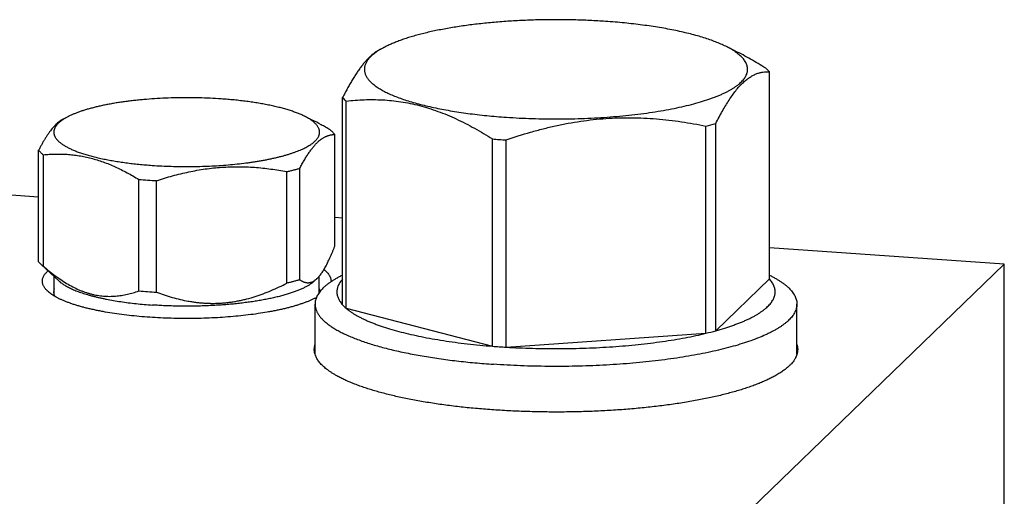
# Model space of a CAD drawing. Units: inches. Extents: x 0.3 to 21.7, y 0.3 to 16.7.
# Drawn here: x 10.9 to 14.1, y 10.4 to 12 of the extents above; entities that cross this region are included whole.
import ezdxf

# ---------------------------------------------------------------- set-up
doc = ezdxf.new("R2010")
doc.units = ezdxf.units.IN
doc.header["$LTSCALE"] = 1.21
doc.header["$MEASUREMENT"] = 0
doc.layers.get('0').update_dxf_attribs({"linetype": 'CONTINUOUS'})

msp = doc.modelspace()

# ---------------------------------------------------------------- linework, layer by layer
at = {"color": 7, "linetype": 'CONTINUOUS'}
for p, q in [((12.0434, 11.8684), (12.0621, 11.8777)), ((12.0442, 11.8681), (12.0436, 11.8678)), ((13.1919, 11.8622), (13.1605, 11.8777)), ((13.3016, 11.1251), (13.3016, 11.7954)), ((11.9209, 11.0415), (11.9209, 11.7118)), ((11.9327, 11.0302), (11.9327, 11.7005)), ((11.0192, 11.6436), (11.0356, 11.6517)), ((11.8226, 11.6392), (11.7973, 11.6517)), ((13.0964, 10.9495), (13.0964, 11.6198)), ((13.1284, 10.9578), (13.1284, 11.6281)), ((11.8956, 11.2317), (11.8956, 11.5924)), ((12.406, 10.9077), (12.406, 11.578)), ((12.4497, 10.9047), (12.4497, 11.5749)), ((10.9373, 11.1811), (10.9373, 11.5419)), ((10.9526, 11.1663), (10.9526, 11.527)), ((11.7406, 11.1117), (11.7406, 11.4724)), ((11.7825, 11.1225), (11.7825, 11.4832)), ((11.2615, 11.0864), (11.2615, 11.4471)), ((11.3187, 11.0824), (11.3187, 11.4431)), ((10.9373, 11.39), (10.6453, 11.4103)), ((11.9209, 11.3218), (11.8956, 11.3236)), ((14.0619, 11.1733), (13.3016, 11.2261)), ((11.0036, 11.1183), (10.9453, 11.1725)), ((14.0619, 11.1733), (12.7678, 9.9233)), ((14.0619, 6.1022), (14.0619, 11.1733)), ((10.9879, 11.0727), (10.9879, 11.1329)), ((11.8293, 11.1183), (11.8381, 11.1265)), ((11.8449, 11.0802), (11.8449, 11.1338)), ((11.9208, 11.1376), (11.9209, 11.1377)), ((13.1284, 10.9578), (13.3016, 11.1251)), ((13.3018, 11.1376), (13.3016, 11.1377)), ((11.8318, 10.8813), (11.8318, 11.044)), ((11.9327, 11.0302), (12.406, 10.9077)), ((13.3908, 10.8819), (13.3908, 11.044)), ((12.4497, 10.9047), (13.0964, 10.9495)), ((13.3228, 10.8132), (13.3221, 10.8128))]:
    msp.add_line(p, q, dxfattribs=at)
for centre, radius, start, end in [((12.8413, 12.6712), 1.0819, 283.6357, 285.3859), ((12.5973, 14.0214), 2.4509, 265.5244, 266.0345), ((12.6015, 14.0809), 2.5106, 266.0334, 266.5352), ((11.405, 13.1078), 1.6669, 265.0607, 266.039), ((11.4106, 13.1863), 1.7456, 266.0345, 266.9828), ((11.0263, 11.0863), 0.0877, 131.8944, 133.998), ((11.405, 12.7471), 1.6669, 265.0607, 266.039), ((11.4113, 12.8372), 1.7572, 266.0377, 266.9797), ((12.8488, 11.9721), 1.0521, 283.611, 285.4107), ((12.5973, 13.3511), 2.4509, 265.5244, 266.0345), ((12.6021, 13.42), 2.5199, 266.0343, 266.5343), ((11.8877, 10.8661), 0.0585, 163.5954, 164.4473), ((13.3343, 10.8659), 0.0591, 16.3167, 17.1056)]:
    msp.add_arc(centre, radius, start, end, dxfattribs=at)
for points, knots in [([(12.7718, 11.9582), (12.7548, 11.9594), (12.7205, 11.9614), (12.6688, 11.9632), (12.6167, 11.9639), (12.5645, 11.9634), (12.5127, 11.9619), (12.4616, 11.9591), (12.4115, 11.9553), (12.3629, 11.9505), (12.316, 11.9445), (12.2782, 11.9387), (12.2492, 11.9335), (12.2283, 11.9295), (12.2081, 11.9252), (12.1886, 11.9207), (12.1698, 11.916), (12.1519, 11.9111), (12.1348, 11.906), (12.1185, 11.9007), (12.103, 11.8952), (12.0885, 11.8896), (12.075, 11.8838), (12.0663, 11.8798), (12.0621, 11.8777)], [0, 0, 0, 0, 0.070984, 0.142981, 0.215504, 0.288078, 0.36022, 0.431453, 0.501305, 0.569319, 0.635053, 0.698087, 0.728468, 0.758028, 0.786721, 0.814507, 0.841346, 0.8672, 0.892035, 0.91582, 0.93853, 0.960141, 0.980635, 1, 1, 1, 1]), ([(13.1605, 11.8777), (13.1553, 11.8802), (13.1446, 11.8852), (13.1275, 11.8922), (13.1092, 11.899), (13.0894, 11.9055), (13.0685, 11.9117), (13.0463, 11.9177), (13.0229, 11.9233), (12.9984, 11.9287), (12.9729, 11.9337), (12.9465, 11.9383), (12.9191, 11.9426), (12.891, 11.9465), (12.8621, 11.9501), (12.8325, 11.9532), (12.8023, 11.956), (12.782, 11.9575), (12.7718, 11.9582)], [0, 0, 0, 0, 0.04307, 0.089188, 0.138307, 0.190358, 0.245256, 0.302897, 0.363169, 0.425944, 0.491084, 0.558443, 0.627866, 0.699188, 0.772239, 0.846849, 0.922841, 1, 1, 1, 1]), ([(12.044, 11.8687), (12.0413, 11.8674), (12.0361, 11.8646), (12.0283, 11.8596), (12.0205, 11.8538), (12.0128, 11.8473), (12.005, 11.8399), (11.9973, 11.8318), (11.9895, 11.8228), (11.9818, 11.8131), (11.9741, 11.8026), (11.9664, 11.7915), (11.9587, 11.7796), (11.9511, 11.7672), (11.9435, 11.7541), (11.9359, 11.7405), (11.9284, 11.7263), (11.9234, 11.7167), (11.9209, 11.7118)], [0, 0, 0, 0, 0.043346, 0.088714, 0.136357, 0.186495, 0.239295, 0.294883, 0.353327, 0.414649, 0.478829, 0.545805, 0.615487, 0.687759, 0.76249, 0.839539, 0.918759, 1, 1, 1, 1]), ([(12.0436, 11.8678), (12.0414, 11.8665), (12.0372, 11.8639), (12.0311, 11.8599), (12.0254, 11.8558), (12.0202, 11.8517), (12.0153, 11.8476), (12.011, 11.8434), (12.007, 11.8392), (12.0035, 11.835), (12.0004, 11.8307), (11.9977, 11.8265), (11.9955, 11.8222), (11.9938, 11.8179), (11.9925, 11.8135), (11.9916, 11.8092), (11.9913, 11.8049), (11.9913, 11.8005), (11.9918, 11.7962), (11.9928, 11.7918), (11.9942, 11.7875), (11.9967, 11.7817), (12.0002, 11.7759), (12.0043, 11.7704), (12.008, 11.7662), (12.012, 11.762), (12.0165, 11.7578), (12.0215, 11.7537), (12.0268, 11.7496), (12.0326, 11.7456), (12.0388, 11.7416), (12.0454, 11.7376), (12.055, 11.7323), (12.068, 11.7258), (12.0848, 11.7183), (12.1032, 11.7112), (12.123, 11.7042), (12.1442, 11.6976), (12.1668, 11.6913), (12.1907, 11.6852), (12.2158, 11.6796), (12.242, 11.6742), (12.2693, 11.6693), (12.2976, 11.6647), (12.3268, 11.6606), (12.3568, 11.6568), (12.3876, 11.6535), (12.419, 11.6506), (12.4402, 11.649), (12.4508, 11.6482)], [0, 0, 0, 0, 0.012847, 0.025143, 0.036894, 0.04811, 0.058806, 0.068997, 0.078707, 0.08796, 0.096788, 0.10523, 0.113329, 0.121137, 0.128712, 0.136118, 0.143424, 0.150703, 0.158028, 0.165471, 0.173099, 0.180976, 0.197681, 0.206614, 0.215981, 0.225811, 0.236129, 0.246956, 0.258307, 0.270196, 0.282631, 0.29562, 0.309167, 0.33794, 0.368952, 0.402178, 0.437576, 0.475087, 0.51464, 0.55615, 0.599525, 0.644663, 0.691455, 0.739784, 0.789526, 0.840553, 0.892734, 0.945937, 1, 1, 1, 1]), ([(12.0621, 11.8777), (12.059, 11.8762), (12.053, 11.8731), (12.0471, 11.8698), (12.0442, 11.8681)], [0, 0, 0, 0, 0.512454, 1, 1, 1, 1]), ([(12.4508, 11.6482), (12.4646, 11.6473), (12.4925, 11.6456), (12.5344, 11.6439), (12.5767, 11.6429), (12.6192, 11.6427), (12.6617, 11.6432), (12.7039, 11.6444), (12.7456, 11.6465), (12.7868, 11.6492), (12.8271, 11.6527), (12.8664, 11.6568), (12.9045, 11.6617), (12.9412, 11.6672), (12.9764, 11.6734), (13.0098, 11.6801), (13.0414, 11.6875), (13.071, 11.6954), (13.0942, 11.7025), (13.1117, 11.7084), (13.1239, 11.7129), (13.1356, 11.7175), (13.1466, 11.7222), (13.157, 11.727), (13.1668, 11.7319), (13.1759, 11.7369), (13.1844, 11.7419), (13.1922, 11.747), (13.1993, 11.7522), (13.2057, 11.7575), (13.2114, 11.7628), (13.2164, 11.7681), (13.2207, 11.7735), (13.2243, 11.779), (13.2272, 11.7845), (13.2293, 11.79), (13.2307, 11.7955), (13.2314, 11.8011), (13.2313, 11.8066), (13.2305, 11.8122), (13.2289, 11.8177), (13.2266, 11.8232), (13.2236, 11.8287), (13.2198, 11.8341), (13.2154, 11.8395), (13.2102, 11.8448), (13.2044, 11.8501), (13.1978, 11.8554), (13.1931, 11.8587), (13.1907, 11.8604)], [0, 0, 0, 0, 0.046101, 0.092789, 0.139846, 0.187074, 0.234264, 0.281207, 0.327698, 0.373534, 0.418515, 0.462447, 0.505141, 0.546416, 0.586101, 0.624033, 0.660062, 0.694054, 0.725887, 0.740963, 0.755464, 0.769379, 0.782703, 0.795429, 0.807556, 0.819082, 0.830009, 0.840344, 0.850098, 0.859284, 0.867925, 0.876047, 0.883688, 0.890894, 0.897721, 0.90424, 0.910531, 0.916684, 0.922799, 0.928974, 0.935307, 0.941886, 0.94879, 0.956085, 0.963826, 0.972058, 0.980814, 0.990122, 1, 1, 1, 1]), ([(13.1907, 11.8604), (13.1884, 11.8619), (13.1838, 11.8649), (13.1765, 11.8693), (13.1687, 11.8736), (13.1633, 11.8763), (13.1605, 11.8777)], [0, 0, 0, 0, 0.232766, 0.476966, 0.732696, 1, 1, 1, 1]), ([(13.2899, 11.8067), (13.2738, 11.8169), (13.2415, 11.8363), (13.2082, 11.8541), (13.1915, 11.8624)], [0, 0, 0, 0, 0.504658, 1, 1, 1, 1]), ([(13.1284, 11.6281), (13.1318, 11.6349), (13.1388, 11.6484), (13.1495, 11.6679), (13.1602, 11.6864), (13.171, 11.7036), (13.1818, 11.7195), (13.1927, 11.734), (13.2036, 11.747), (13.2146, 11.7585), (13.2256, 11.7683), (13.2366, 11.7766), (13.2475, 11.7833), (13.2585, 11.7884), (13.2694, 11.7922), (13.2802, 11.7945), (13.291, 11.7956), (13.2981, 11.7956), (13.3016, 11.7954)], [0, 0, 0, 0, 0.090923, 0.178535, 0.262503, 0.342511, 0.418281, 0.4896, 0.556358, 0.618573, 0.676414, 0.730212, 0.780446, 0.827709, 0.872658, 0.915958, 0.958229, 1, 1, 1, 1]), ([(13.3016, 11.7954), (13.2999, 11.7974), (13.2961, 11.8013), (13.2921, 11.8049), (13.2899, 11.8067)], [0, 0, 0, 0, 0.485642, 1, 1, 1, 1]), ([(11.5277, 11.7076), (11.5159, 11.7084), (11.4922, 11.7097), (11.4563, 11.711), (11.4202, 11.7115), (11.384, 11.7112), (11.348, 11.7101), (11.3126, 11.7082), (11.2835, 11.706), (11.2606, 11.7038), (11.2439, 11.702), (11.2274, 11.7001), (11.2113, 11.6979), (11.1956, 11.6956), (11.1802, 11.6931), (11.1653, 11.6904), (11.1508, 11.6876), (11.1368, 11.6846), (11.1233, 11.6815), (11.1103, 11.6782), (11.0978, 11.6748), (11.0859, 11.6713), (11.0746, 11.6676), (11.0639, 11.6638), (11.0539, 11.6599), (11.0445, 11.6559), (11.0384, 11.6531), (11.0356, 11.6517)], [0, 0, 0, 0, 0.070987, 0.14298, 0.215505, 0.288079, 0.360221, 0.431453, 0.501305, 0.53557, 0.56932, 0.6025, 0.635056, 0.666937, 0.698092, 0.728472, 0.758031, 0.786725, 0.814511, 0.841349, 0.867202, 0.892037, 0.915822, 0.938531, 0.960142, 0.980635, 1, 1, 1, 1]), ([(11.7973, 11.6517), (11.7956, 11.6526), (11.792, 11.6543), (11.7865, 11.6568), (11.7807, 11.6592), (11.7747, 11.6616), (11.7684, 11.664), (11.7619, 11.6663), (11.7552, 11.6686), (11.7458, 11.6716), (11.7335, 11.6753), (11.7181, 11.6794), (11.7019, 11.6833), (11.6849, 11.687), (11.6673, 11.6905), (11.6489, 11.6937), (11.6299, 11.6967), (11.6104, 11.6994), (11.5904, 11.7019), (11.5698, 11.7041), (11.5489, 11.706), (11.5348, 11.7071), (11.5277, 11.7076)], [0, 0, 0, 0, 0.021153, 0.043072, 0.065754, 0.089192, 0.113381, 0.138312, 0.163976, 0.190364, 0.24526, 0.302902, 0.363173, 0.425947, 0.491087, 0.558445, 0.627867, 0.699189, 0.772242, 0.846849, 0.922832, 1, 1, 1, 1]), ([(11.9209, 11.7118), (11.9227, 11.7098), (11.9265, 11.7059), (11.9305, 11.7023), (11.9327, 11.7005)], [0, 0, 0, 0, 0.485642, 1, 1, 1, 1]), ([(11.9327, 11.7005), (11.9423, 11.7016), (11.9617, 11.7034), (11.9909, 11.7051), (12.0204, 11.7056), (12.05, 11.7047), (12.0797, 11.7024), (12.1096, 11.6986), (12.1395, 11.6932), (12.1695, 11.6863), (12.1995, 11.6777), (12.2295, 11.6675), (12.2593, 11.6559), (12.289, 11.6428), (12.3186, 11.6283), (12.348, 11.6126), (12.3772, 11.5958), (12.3964, 11.584), (12.406, 11.578)], [0, 0, 0, 0, 0.058343, 0.116898, 0.175734, 0.234934, 0.294588, 0.354794, 0.415646, 0.47723, 0.539617, 0.602856, 0.66697, 0.73196, 0.797803, 0.864459, 0.931878, 1, 1, 1, 1]), ([(11.0193, 11.6437), (11.0175, 11.6428), (11.014, 11.6409), (11.0089, 11.6376), (11.0037, 11.6339), (10.9985, 11.6296), (10.9934, 11.6248), (10.9882, 11.6195), (10.983, 11.6137), (10.9779, 11.6074), (10.9727, 11.6007), (10.9676, 11.5935), (10.9625, 11.5858), (10.9574, 11.5777), (10.9523, 11.5693), (10.9473, 11.5605), (10.9423, 11.5513), (10.939, 11.545), (10.9373, 11.5419)], [0, 0, 0, 0, 0.043993, 0.089926, 0.138035, 0.188525, 0.24156, 0.297261, 0.355706, 0.41693, 0.480924, 0.54765, 0.617034, 0.688982, 0.763381, 0.840106, 0.919024, 1, 1, 1, 1]), ([(11.0196, 11.6429), (11.0181, 11.642), (11.0154, 11.6402), (11.0114, 11.6374), (11.0077, 11.6346), (11.0043, 11.6318), (11.0011, 11.629), (10.9983, 11.6261), (10.9958, 11.6232), (10.9936, 11.6203), (10.9916, 11.6174), (10.99, 11.6144), (10.9887, 11.6115), (10.9876, 11.6085), (10.9869, 11.6055), (10.9865, 11.6026), (10.9864, 11.5996), (10.9866, 11.5966), (10.9871, 11.5936), (10.9879, 11.5907), (10.989, 11.5877), (10.9905, 11.5848), (10.9922, 11.5818), (10.9942, 11.5789), (10.9966, 11.576), (10.9992, 11.5731), (11.0021, 11.5702), (11.0053, 11.5674), (11.0088, 11.5646), (11.0126, 11.5618), (11.0167, 11.559), (11.021, 11.5563), (11.0257, 11.5536), (11.0306, 11.5509), (11.0358, 11.5483), (11.0413, 11.5457), (11.047, 11.5431), (11.053, 11.5406), (11.0592, 11.5381), (11.0657, 11.5356), (11.0724, 11.5333), (11.0819, 11.5301), (11.0943, 11.5263), (11.1099, 11.5219), (11.1264, 11.5178), (11.1437, 11.514), (11.1617, 11.5103), (11.1805, 11.5069), (11.2, 11.5038), (11.22, 11.501), (11.2406, 11.4984), (11.2618, 11.4962), (11.2833, 11.4942), (11.2978, 11.4931), (11.3051, 11.4926)], [0, 0, 0, 0, 0.012444, 0.024348, 0.035721, 0.046574, 0.056924, 0.066789, 0.076193, 0.085166, 0.093741, 0.101959, 0.109868, 0.117522, 0.12498, 0.132309, 0.139578, 0.146858, 0.15422, 0.161734, 0.169462, 0.177464, 0.185791, 0.194488, 0.203594, 0.213142, 0.223158, 0.233666, 0.244683, 0.256223, 0.268297, 0.280915, 0.29408, 0.307797, 0.322068, 0.336893, 0.35227, 0.368197, 0.384669, 0.401681, 0.419228, 0.437302, 0.474999, 0.514703, 0.556329, 0.599788, 0.644979, 0.691793, 0.740118, 0.789831, 0.840809, 0.892919, 0.94603, 1, 1, 1, 1]), ([(11.0356, 11.6517), (11.0327, 11.6503), (11.0273, 11.6475), (11.0221, 11.6444), (11.0196, 11.6429)], [0, 0, 0, 0, 0.516649, 1, 1, 1, 1]), ([(11.3051, 11.4926), (11.3152, 11.4919), (11.3356, 11.4906), (11.3663, 11.4894), (11.3972, 11.4888), (11.4283, 11.4887), (11.4593, 11.4892), (11.49, 11.4903), (11.5204, 11.492), (11.5503, 11.4942), (11.5794, 11.497), (11.6032, 11.4997), (11.6217, 11.5022), (11.6352, 11.5042), (11.6485, 11.5063), (11.6614, 11.5086), (11.674, 11.5109), (11.6863, 11.5134), (11.6982, 11.516), (11.7098, 11.5186), (11.721, 11.5214), (11.7317, 11.5243), (11.7421, 11.5273), (11.752, 11.5304), (11.7615, 11.5336), (11.7706, 11.5369), (11.7792, 11.5402), (11.7873, 11.5437), (11.7949, 11.5472), (11.802, 11.5507), (11.8087, 11.5544), (11.8148, 11.5581), (11.8204, 11.5618), (11.8255, 11.5656), (11.83, 11.5695), (11.834, 11.5734), (11.8375, 11.5773), (11.8404, 11.5813), (11.8427, 11.5853), (11.8442, 11.5886), (11.8451, 11.5913), (11.8457, 11.5934), (11.8461, 11.5954), (11.8463, 11.5974), (11.8465, 11.5994), (11.8464, 11.6014), (11.8463, 11.6034), (11.846, 11.6055), (11.8455, 11.6075), (11.8447, 11.6102), (11.8433, 11.6136), (11.8412, 11.6176), (11.8384, 11.6216), (11.8352, 11.6255), (11.8313, 11.6294), (11.827, 11.6333), (11.822, 11.6371), (11.8166, 11.6408), (11.8107, 11.6446), (11.8042, 11.6482), (11.7997, 11.6505), (11.7973, 11.6517)], [0, 0, 0, 0, 0.0468, 0.094208, 0.141994, 0.189924, 0.237765, 0.285284, 0.332248, 0.378431, 0.423609, 0.467566, 0.489021, 0.510094, 0.53076, 0.550995, 0.570777, 0.590082, 0.60889, 0.627181, 0.644935, 0.662134, 0.678762, 0.694803, 0.710243, 0.72507, 0.739273, 0.752844, 0.765776, 0.778067, 0.789715, 0.800724, 0.811101, 0.820859, 0.830016, 0.838597, 0.846639, 0.854185, 0.861293, 0.868035, 0.871297, 0.8745, 0.877658, 0.880783, 0.88389, 0.886992, 0.890104, 0.89324, 0.896412, 0.899636, 0.906279, 0.913262, 0.920663, 0.928541, 0.936947, 0.945918, 0.955482, 0.965661, 0.976469, 0.987913, 1, 1, 1, 1]), ([(11.8802, 11.6072), (11.8755, 11.6102), (11.866, 11.6158), (11.8468, 11.6268), (11.8323, 11.6344), (11.8225, 11.6393)], [0, 0, 0, 0, 0.252946, 0.504005, 1, 1, 1, 1]), ([(12.4497, 11.5749), (12.476, 11.5839), (12.5158, 11.5965), (12.5694, 11.611), (12.6098, 11.6206), (12.6504, 11.6288), (12.6911, 11.6356), (12.732, 11.6408), (12.773, 11.6445), (12.814, 11.6465), (12.8549, 11.6469), (12.8956, 11.6458), (12.9363, 11.6432), (12.9767, 11.6392), (13.0302, 11.6322), (13.07, 11.6251), (13.0964, 11.6198)], [0, 0, 0, 0, 0.126969, 0.190298, 0.253503, 0.31657, 0.379489, 0.442248, 0.504842, 0.567267, 0.629524, 0.691619, 0.753559, 0.815356, 0.877022, 1, 1, 1, 1]), ([(11.8956, 11.5924), (11.8946, 11.5937), (11.8924, 11.5963), (11.8887, 11.6), (11.8847, 11.6037), (11.8818, 11.6061), (11.8802, 11.6072)], [0, 0, 0, 0, 0.230004, 0.472853, 0.729316, 1, 1, 1, 1]), ([(11.7825, 11.4832), (11.7848, 11.4876), (11.7893, 11.4962), (11.7952, 11.5066), (11.7999, 11.5146), (11.8034, 11.5204), (11.807, 11.526), (11.8105, 11.5314), (11.814, 11.5365), (11.8176, 11.5415), (11.8211, 11.5463), (11.8247, 11.5508), (11.8283, 11.5551), (11.8318, 11.5591), (11.8354, 11.563), (11.839, 11.5665), (11.8426, 11.5699), (11.8472, 11.5739), (11.852, 11.5776), (11.8568, 11.5808), (11.8604, 11.5829), (11.864, 11.5848), (11.8675, 11.5865), (11.8711, 11.5879), (11.8746, 11.5892), (11.8781, 11.5902), (11.8816, 11.591), (11.8851, 11.5917), (11.8886, 11.5921), (11.8921, 11.5924), (11.8944, 11.5924), (11.8956, 11.5924)], [0, 0, 0, 0, 0.089678, 0.176107, 0.218016, 0.259006, 0.299046, 0.338105, 0.376157, 0.413178, 0.44915, 0.484059, 0.517898, 0.550668, 0.582376, 0.613036, 0.642671, 0.671314, 0.725775, 0.751706, 0.776846, 0.801259, 0.825016, 0.848189, 0.87085, 0.893073, 0.91493, 0.936488, 0.957813, 0.978966, 1, 1, 1, 1]), ([(10.9373, 11.5419), (10.9383, 11.5406), (10.9405, 11.538), (10.9441, 11.5343), (10.9482, 11.5306), (10.9511, 11.5282), (10.9526, 11.527)], [0, 0, 0, 0, 0.230004, 0.472853, 0.729316, 1, 1, 1, 1]), ([(10.9526, 11.527), (10.9589, 11.5276), (10.9716, 11.5286), (10.9907, 11.5293), (11.0099, 11.5293), (11.0292, 11.5285), (11.0487, 11.5267), (11.0681, 11.5241), (11.0876, 11.5205), (11.1072, 11.5159), (11.1267, 11.5104), (11.1462, 11.5039), (11.1657, 11.4964), (11.1851, 11.4881), (11.2044, 11.479), (11.2236, 11.469), (11.2426, 11.4584), (11.2552, 11.4509), (11.2615, 11.4471)], [0, 0, 0, 0, 0.0585, 0.117228, 0.176248, 0.235634, 0.295469, 0.355836, 0.416817, 0.478484, 0.5409, 0.604108, 0.66813, 0.732969, 0.798611, 0.865026, 0.932171, 1, 1, 1, 1]), ([(11.3187, 11.4431), (11.3273, 11.446), (11.3446, 11.4514), (11.3707, 11.4589), (11.3969, 11.4656), (11.4232, 11.4716), (11.4497, 11.4768), (11.4763, 11.481), (11.503, 11.4843), (11.5296, 11.4866), (11.5563, 11.488), (11.583, 11.4884), (11.6096, 11.4879), (11.6361, 11.4864), (11.6624, 11.4841), (11.6886, 11.4809), (11.7147, 11.4771), (11.732, 11.474), (11.7406, 11.4724)], [0, 0, 0, 0, 0.063488, 0.126878, 0.19016, 0.253321, 0.316351, 0.37924, 0.441979, 0.504564, 0.566992, 0.629264, 0.691384, 0.753358, 0.815196, 0.876909, 0.938506, 1, 1, 1, 1]), ([(11.7406, 11.4724), (11.7443, 11.4732), (11.7515, 11.4749), (11.7621, 11.4776), (11.7724, 11.4804), (11.7792, 11.4823), (11.7825, 11.4832)], [0, 0, 0, 0, 0.259844, 0.513247, 0.760023, 1, 1, 1, 1]), ([(11.838, 11.1264), (11.8393, 11.1276), (11.8418, 11.1301), (11.8455, 11.1343), (11.8492, 11.1389), (11.8529, 11.1439), (11.8566, 11.1494), (11.8603, 11.1552), (11.8639, 11.1615), (11.8676, 11.1681), (11.8712, 11.175), (11.8747, 11.1823), (11.8783, 11.1899), (11.8818, 11.1978), (11.8853, 11.2059), (11.8888, 11.2143), (11.8922, 11.2229), (11.8945, 11.2288), (11.8956, 11.2317)], [0, 0, 0, 0, 0.043379, 0.089458, 0.138305, 0.189942, 0.244352, 0.301488, 0.361275, 0.423617, 0.488405, 0.555519, 0.624834, 0.696221, 0.769553, 0.844707, 0.921561, 1, 1, 1, 1]), ([(10.9373, 11.1811), (10.9385, 11.1796), (10.9411, 11.1767), (10.9438, 11.1739), (10.9453, 11.1725)], [0, 0, 0, 0, 0.484277, 1, 1, 1, 1]), ([(10.9453, 11.1725), (10.9465, 11.1715), (10.9489, 11.1693), (10.9513, 11.1673), (10.9526, 11.1663)], [0, 0, 0, 0, 0.488651, 1, 1, 1, 1]), ([(10.9526, 11.1663), (10.9587, 11.1611), (10.9708, 11.1509), (10.9895, 11.1363), (11.0085, 11.1229), (11.0277, 11.1106), (11.0472, 11.0997), (11.0638, 11.0918), (11.0771, 11.0863), (11.087, 11.0826), (11.097, 11.0794), (11.107, 11.0766), (11.117, 11.0742), (11.127, 11.0723), (11.137, 11.0708), (11.1469, 11.0697), (11.1568, 11.0691), (11.1666, 11.0689), (11.1764, 11.0691), (11.1862, 11.0697), (11.1958, 11.0707), (11.2054, 11.072), (11.215, 11.0736), (11.2276, 11.0763), (11.2432, 11.0803), (11.2554, 11.0843), (11.2615, 11.0864)], [0, 0, 0, 0, 0.07118, 0.141315, 0.210275, 0.277937, 0.344196, 0.408981, 0.440819, 0.472288, 0.503399, 0.534164, 0.564602, 0.594735, 0.624588, 0.654191, 0.683572, 0.712763, 0.741793, 0.770693, 0.799489, 0.828208, 0.856872, 0.885502, 0.942725, 1, 1, 1, 1]), ([(11.8605, 11.1555), (11.8624, 11.154), (11.866, 11.1509), (11.8709, 11.146), (11.875, 11.1411), (11.8783, 11.1362), (11.8804, 11.1319), (11.8817, 11.1285), (11.8825, 11.126), (11.883, 11.1235), (11.8833, 11.121), (11.8835, 11.1185), (11.8834, 11.1168), (11.8834, 11.116)], [0, 0, 0, 0, 0.155618, 0.300067, 0.434163, 0.559007, 0.67603, 0.732191, 0.787099, 0.841033, 0.894289, 0.947173, 1, 1, 1, 1]), ([(10.9665, 11.0857), (10.9652, 11.0869), (10.9626, 11.0894), (10.9592, 11.0934), (10.9563, 11.0973), (10.9538, 11.1013), (10.9519, 11.1053), (10.9506, 11.1094), (10.9497, 11.1134), (10.9494, 11.1175), (10.9495, 11.1215), (10.9503, 11.1256), (10.9515, 11.1296), (10.9533, 11.1336), (10.9555, 11.1376), (10.9583, 11.1416), (10.9616, 11.1456), (10.964, 11.1481), (10.9654, 11.1493)], [0, 0, 0, 0, 0.074963, 0.145568, 0.21216, 0.275163, 0.335098, 0.392583, 0.44833, 0.503124, 0.557798, 0.613191, 0.670107, 0.729279, 0.791352, 0.856878, 0.926309, 1, 1, 1, 1]), ([(11.7825, 11.1225), (11.7792, 11.1216), (11.7724, 11.1196), (11.7621, 11.1169), (11.7515, 11.1142), (11.7443, 11.1125), (11.7406, 11.1117)], [0, 0, 0, 0, 0.239977, 0.486753, 0.740156, 1, 1, 1, 1]), ([(11.7825, 11.1225), (11.7836, 11.1218), (11.7858, 11.1203), (11.7891, 11.1184), (11.7924, 11.1167), (11.7958, 11.1153), (11.7992, 11.1143), (11.8026, 11.1135), (11.8061, 11.113), (11.8096, 11.1129), (11.8131, 11.1132), (11.8166, 11.1139), (11.8202, 11.1149), (11.8237, 11.1164), (11.8273, 11.1183), (11.8309, 11.1206), (11.8345, 11.1233), (11.8368, 11.1253), (11.838, 11.1264)], [0, 0, 0, 0, 0.064404, 0.127008, 0.187927, 0.247339, 0.305489, 0.362702, 0.419388, 0.47604, 0.533222, 0.591553, 0.651679, 0.714241, 0.779845, 0.84904, 0.922296, 1, 1, 1, 1]), ([(11.9208, 11.1376), (11.9173, 11.1359), (11.9104, 11.1324), (11.9004, 11.1268), (11.8911, 11.1213), (11.8824, 11.1156), (11.8744, 11.1099), (11.8671, 11.1041), (11.8604, 11.0983), (11.8544, 11.0924), (11.8491, 11.0865), (11.8445, 11.0805), (11.8406, 11.0745), (11.8374, 11.0684), (11.8349, 11.0624), (11.8331, 11.0563), (11.832, 11.0501), (11.8318, 11.046), (11.8318, 11.044)], [0, 0, 0, 0, 0.087927, 0.171975, 0.252163, 0.328525, 0.401114, 0.470011, 0.535324, 0.597191, 0.65579, 0.711345, 0.764127, 0.814465, 0.862749, 0.909426, 0.954995, 1, 1, 1, 1]), ([(11.9202, 11.1243), (11.9187, 11.1226), (11.916, 11.1193), (11.9112, 11.1126), (11.9073, 11.1057), (11.9047, 11.0986), (11.9033, 11.0934), (11.9024, 11.0881), (11.9022, 11.0829), (11.9025, 11.0776), (11.9035, 11.0724), (11.905, 11.0672), (11.9078, 11.0601), (11.9117, 11.0532), (11.9166, 11.0465), (11.9195, 11.0432), (11.9209, 11.0415)], [0, 0, 0, 0, 0.071565, 0.139676, 0.266801, 0.326784, 0.385009, 0.442047, 0.498508, 0.555023, 0.612221, 0.670707, 0.731047, 0.859143, 0.927828, 1, 1, 1, 1]), ([(13.1284, 10.9578), (13.138, 10.9604), (13.1567, 10.9659), (13.1793, 10.9734), (13.1964, 10.9796), (13.2084, 10.9843), (13.2199, 10.9891), (13.2308, 10.994), (13.2411, 10.999), (13.2508, 11.004), (13.2599, 11.0091), (13.2684, 11.0143), (13.2762, 11.0196), (13.2835, 11.0249), (13.2901, 11.0303), (13.2961, 11.0357), (13.3014, 11.0412), (13.3061, 11.0467), (13.3101, 11.0522), (13.3135, 11.0578), (13.3162, 11.0634), (13.3183, 11.0691), (13.3196, 11.0747), (13.3203, 11.0804), (13.3203, 11.0861), (13.3197, 11.0917), (13.3183, 11.0974), (13.3163, 11.103), (13.3136, 11.1087), (13.3103, 11.1142), (13.3063, 11.1198), (13.3033, 11.1234), (13.3016, 11.1251)], [0, 0, 0, 0, 0.104188, 0.202028, 0.248483, 0.293264, 0.336353, 0.377736, 0.417403, 0.455349, 0.491575, 0.526091, 0.558915, 0.590075, 0.619609, 0.64757, 0.674026, 0.699064, 0.722792, 0.745342, 0.766874, 0.787573, 0.807653, 0.82735, 0.846912, 0.866598, 0.886658, 0.907329, 0.928827, 0.951339, 0.97502, 1, 1, 1, 1]), ([(13.3018, 11.1376), (13.3053, 11.1359), (13.3122, 11.1324), (13.3222, 11.1268), (13.3315, 11.1213), (13.3402, 11.1156), (13.3482, 11.1099), (13.3555, 11.1041), (13.3622, 11.0983), (13.3682, 11.0924), (13.3735, 11.0865), (13.3781, 11.0805), (13.382, 11.0745), (13.3852, 11.0684), (13.3877, 11.0624), (13.3895, 11.0563), (13.3906, 11.0501), (13.3908, 11.046), (13.3908, 11.044)], [0, 0, 0, 0, 0.087927, 0.171976, 0.252163, 0.328524, 0.401115, 0.470012, 0.535324, 0.597191, 0.655791, 0.711345, 0.764127, 0.814466, 0.862749, 0.909426, 0.954995, 1, 1, 1, 1]), ([(10.9877, 11.0929), (10.9874, 11.0921), (10.9869, 11.0904), (10.9864, 11.0879), (10.986, 11.0853), (10.9859, 11.0836), (10.9859, 11.0828)], [0, 0, 0, 0, 0.256025, 0.506925, 0.754343, 1, 1, 1, 1]), ([(11.0036, 11.1183), (11.0049, 11.1171), (11.0076, 11.1147), (11.012, 11.1113), (11.0168, 11.1079), (11.022, 11.1046), (11.0276, 11.1013), (11.0337, 11.0981), (11.0401, 11.0949), (11.047, 11.0918), (11.0542, 11.0887), (11.0618, 11.0857), (11.0698, 11.0828), (11.0781, 11.0799), (11.0868, 11.0771), (11.0959, 11.0744), (11.1053, 11.0717), (11.115, 11.0692), (11.125, 11.0667), (11.1353, 11.0643), (11.146, 11.062), (11.1607, 11.059), (11.1797, 11.0555), (11.2033, 11.0517), (11.2278, 11.0483), (11.2531, 11.0454), (11.2791, 11.0429), (11.2967, 11.0415), (11.3055, 11.0409)], [0, 0, 0, 0, 0.016587, 0.034154, 0.05273, 0.072339, 0.092993, 0.114703, 0.13747, 0.161293, 0.186168, 0.212084, 0.23903, 0.266991, 0.29595, 0.325888, 0.356782, 0.388609, 0.421343, 0.454959, 0.489428, 0.524719, 0.597643, 0.673471, 0.751921, 0.832699, 0.915498, 1, 1, 1, 1]), ([(11.8293, 11.1183), (11.8283, 11.1174), (11.8263, 11.1156), (11.8231, 11.113), (11.8197, 11.1105), (11.8161, 11.108), (11.8122, 11.1054), (11.8081, 11.103), (11.8037, 11.1005), (11.7991, 11.0981), (11.7943, 11.0957), (11.7893, 11.0933), (11.784, 11.091), (11.7785, 11.0887), (11.7728, 11.0864), (11.7648, 11.0834), (11.7543, 11.0797), (11.7411, 11.0755), (11.7271, 11.0715), (11.7123, 11.0677), (11.6969, 11.0641), (11.6808, 11.0607), (11.664, 11.0574), (11.6467, 11.0544), (11.6288, 11.0516), (11.6104, 11.0491), (11.5915, 11.0467), (11.5723, 11.0446), (11.5526, 11.0428), (11.5327, 11.0412), (11.5124, 11.0399), (11.492, 11.0388), (11.4713, 11.038), (11.4505, 11.0374), (11.4297, 11.0371), (11.4088, 11.0371), (11.3879, 11.0373), (11.3671, 11.0378), (11.3464, 11.0385), (11.3259, 11.0396), (11.3123, 11.0404), (11.3055, 11.0409)], [0, 0, 0, 0, 0.007274, 0.01487, 0.022798, 0.031063, 0.039671, 0.048626, 0.057931, 0.067586, 0.077592, 0.08795, 0.098659, 0.109715, 0.121118, 0.132864, 0.157371, 0.183202, 0.210318, 0.238673, 0.268215, 0.298887, 0.33063, 0.36338, 0.397069, 0.431625, 0.466977, 0.503047, 0.539759, 0.577031, 0.614782, 0.65293, 0.691389, 0.730075, 0.768902, 0.807783, 0.846634, 0.885366, 0.923894, 0.962135, 1, 1, 1, 1]), ([(11.3187, 11.0824), (11.327, 11.0793), (11.3438, 11.0733), (11.3693, 11.0654), (11.3953, 11.0586), (11.4172, 11.0541), (11.4349, 11.0512), (11.4483, 11.0494), (11.4617, 11.048), (11.4752, 11.047), (11.4888, 11.0464), (11.5024, 11.0462), (11.516, 11.0465), (11.5297, 11.0473), (11.5433, 11.0484), (11.557, 11.05), (11.5706, 11.0521), (11.5841, 11.0545), (11.5977, 11.0574), (11.6156, 11.0618), (11.6379, 11.0682), (11.6642, 11.0773), (11.6901, 11.0877), (11.7156, 11.0991), (11.7323, 11.1074), (11.7406, 11.1117)], [0, 0, 0, 0, 0.060922, 0.121973, 0.18318, 0.24457, 0.275346, 0.306177, 0.337069, 0.368024, 0.399044, 0.430131, 0.461288, 0.492513, 0.523809, 0.555173, 0.586605, 0.618103, 0.649664, 0.681284, 0.744686, 0.808288, 0.872058, 0.93597, 1, 1, 1, 1]), ([(11.8452, 11.0929), (11.8455, 11.0921), (11.846, 11.0904), (11.8465, 11.0879), (11.8469, 11.0853), (11.8469, 11.0836), (11.8469, 11.0828)], [0, 0, 0, 0, 0.256024, 0.506924, 0.754342, 1, 1, 1, 1]), ([(11.8372, 11.0656), (11.8346, 11.0642), (11.8291, 11.0614), (11.8206, 11.0574), (11.8114, 11.0535), (11.8017, 11.0497), (11.7915, 11.046), (11.7807, 11.0424), (11.7694, 11.0389), (11.7576, 11.0355), (11.7453, 11.0322), (11.7325, 11.029), (11.7193, 11.026), (11.7056, 11.0231), (11.6916, 11.0204), (11.6721, 11.0168), (11.6468, 11.0128), (11.6155, 11.0086), (11.583, 11.005), (11.5496, 11.0021), (11.5155, 10.9998), (11.4807, 10.9982), (11.4456, 10.9973), (11.4104, 10.9971), (11.3752, 10.9975), (11.3402, 10.9987), (11.3056, 11.0005), (11.2717, 11.003), (11.2386, 11.0062), (11.2065, 11.01), (11.1756, 11.0144), (11.1508, 11.0186), (11.1316, 11.0222), (11.1178, 11.0251), (11.1045, 11.0281), (11.0915, 11.0312), (11.0791, 11.0344), (11.0671, 11.0378), (11.0557, 11.0413), (11.0447, 11.0448), (11.0343, 11.0485), (11.0244, 11.0523), (11.0151, 11.0562), (11.0064, 11.0602), (10.9982, 11.0642), (10.9906, 11.0683), (10.9837, 11.0725), (10.9774, 11.0768), (10.9716, 11.0811), (10.9681, 11.0841), (10.9665, 11.0857)], [0, 0, 0, 0, 0.010004, 0.020562, 0.031671, 0.043325, 0.055518, 0.068239, 0.081479, 0.095223, 0.109459, 0.12417, 0.139341, 0.154953, 0.170989, 0.187428, 0.221436, 0.256807, 0.293359, 0.330903, 0.369241, 0.40817, 0.447483, 0.486971, 0.526423, 0.565628, 0.604378, 0.642465, 0.67969, 0.715858, 0.75078, 0.78428, 0.800444, 0.816191, 0.831502, 0.846359, 0.860745, 0.874645, 0.888044, 0.900929, 0.913288, 0.925112, 0.936392, 0.947123, 0.9573, 0.966924, 0.975997, 0.984525, 0.992521, 1, 1, 1, 1]), ([(10.9859, 11.0828), (10.9859, 11.0817), (10.9861, 11.0794), (10.9867, 11.076), (10.9877, 11.0726), (10.9886, 11.0704), (10.9891, 11.0693)], [0, 0, 0, 0, 0.24253, 0.48812, 0.739706, 1, 1, 1, 1]), ([(11.8318, 11.044), (11.8318, 11.0426), (11.8319, 11.0399), (11.8324, 11.0357), (11.8332, 11.0316), (11.8348, 11.026), (11.8376, 11.0191), (11.8422, 11.0109), (11.8481, 11.0027), (11.8552, 10.9947), (11.8637, 10.9867), (11.8733, 10.9789), (11.8842, 10.9711), (11.8963, 10.9635), (11.9096, 10.956), (11.9241, 10.9487), (11.9397, 10.9415), (11.9564, 10.9345), (11.9742, 10.9277), (11.9931, 10.921), (12.0131, 10.9146), (12.034, 10.9084), (12.0559, 10.9024), (12.0787, 10.8966), (12.1024, 10.8911), (12.1269, 10.8859), (12.1523, 10.8809), (12.1876, 10.8745), (12.2334, 10.8673), (12.2902, 10.8599), (12.3492, 10.8538), (12.3892, 10.8506), (12.4095, 10.8491)], [0, 0, 0, 0, 0.006481, 0.013, 0.019594, 0.026297, 0.040158, 0.054833, 0.07052, 0.087374, 0.105516, 0.125033, 0.145987, 0.16842, 0.192358, 0.217811, 0.24478, 0.273255, 0.30322, 0.33465, 0.367516, 0.401783, 0.43741, 0.474354, 0.512566, 0.551996, 0.592589, 0.634288, 0.720758, 0.810896, 0.904171, 1, 1, 1, 1]), ([(11.9209, 11.0415), (11.9227, 11.0396), (11.9265, 11.0357), (11.9305, 11.032), (11.9327, 11.0302)], [0, 0, 0, 0, 0.485642, 1, 1, 1, 1]), ([(11.9327, 11.0302), (11.9348, 11.0284), (11.9394, 11.0247), (11.9466, 11.0194), (11.9545, 11.0141), (11.9631, 11.0089), (11.9722, 11.0038), (11.9819, 10.9988), (11.9922, 10.9938), (12.0031, 10.9889), (12.0146, 10.9842), (12.0267, 10.9795), (12.0393, 10.9749), (12.0571, 10.9688), (12.0806, 10.9615), (12.1105, 10.9533), (12.1422, 10.9456), (12.1757, 10.9384), (12.2108, 10.9318), (12.2474, 10.9257), (12.2855, 10.9202), (12.3247, 10.9154), (12.365, 10.9111), (12.3923, 10.9088), (12.406, 10.9077)], [0, 0, 0, 0, 0.017246, 0.035445, 0.054617, 0.074774, 0.095927, 0.118081, 0.141239, 0.165397, 0.19055, 0.21669, 0.243803, 0.271878, 0.330842, 0.393438, 0.459492, 0.528806, 0.601165, 0.676338, 0.754072, 0.83411, 0.916189, 1, 1, 1, 1]), ([(13.3908, 11.044), (13.3908, 11.0421), (13.3906, 11.0382), (13.3896, 11.0324), (13.388, 11.0266), (13.3857, 11.0208), (13.3829, 11.0151), (13.3793, 11.0094), (13.3752, 11.0037), (13.3704, 10.9981), (13.365, 10.9924), (13.359, 10.9869), (13.3524, 10.9814), (13.3451, 10.9759), (13.3373, 10.9705), (13.3289, 10.9652), (13.3199, 10.9599), (13.3103, 10.9547), (13.3001, 10.9495), (13.2855, 10.9426), (13.2659, 10.9343), (13.2407, 10.9248), (13.2133, 10.9157), (13.1841, 10.907), (13.1529, 10.8988), (13.12, 10.891), (13.0854, 10.8837), (13.0492, 10.877), (13.0117, 10.8708), (12.9728, 10.8651), (12.9327, 10.8601), (12.8916, 10.8556), (12.8495, 10.8518), (12.8067, 10.8486), (12.7485, 10.8452), (12.6747, 10.8425), (12.6007, 10.842), (12.5413, 10.843), (12.497, 10.8443), (12.4531, 10.8464), (12.424, 10.8481), (12.4095, 10.8491)], [0, 0, 0, 0, 0.005558, 0.011178, 0.016922, 0.022846, 0.029001, 0.035431, 0.042176, 0.049267, 0.056731, 0.06459, 0.072862, 0.08156, 0.090695, 0.100275, 0.110304, 0.120787, 0.131726, 0.143118, 0.167259, 0.193187, 0.220859, 0.250219, 0.281201, 0.313728, 0.347716, 0.383072, 0.419696, 0.457484, 0.496325, 0.536106, 0.576707, 0.618006, 0.659879, 0.744832, 0.830534, 0.873338, 0.915937, 0.958205, 1, 1, 1, 1]), ([(12.4497, 10.9047), (12.464, 10.9038), (12.4926, 10.9023), (12.5357, 10.9008), (12.5791, 10.8999), (12.6226, 10.8997), (12.6661, 10.9003), (12.7093, 10.9015), (12.7522, 10.9034), (12.7946, 10.9059), (12.8363, 10.9092), (12.8771, 10.9131), (12.9169, 10.9176), (12.9556, 10.9228), (12.9929, 10.9285), (13.0289, 10.9349), (13.0632, 10.9418), (13.0855, 10.9469), (13.0964, 10.9495)], [0, 0, 0, 0, 0.065755, 0.132165, 0.198977, 0.265964, 0.332891, 0.399521, 0.465619, 0.530954, 0.595298, 0.658425, 0.720119, 0.780169, 0.838369, 0.894527, 0.948466, 1, 1, 1, 1]), ([(11.8293, 10.8972), (11.8293, 10.8985), (11.8294, 10.901), (11.8298, 10.9049), (11.8305, 10.9087), (11.8312, 10.9112), (11.8315, 10.9125)], [0, 0, 0, 0, 0.24697, 0.495164, 0.745785, 1, 1, 1, 1]), ([(11.8997, 10.8133), (11.8969, 10.8149), (11.8914, 10.8181), (11.8835, 10.8231), (11.8761, 10.8282), (11.8692, 10.8333), (11.8629, 10.8384), (11.8571, 10.8436), (11.8518, 10.8488), (11.8471, 10.8541), (11.8429, 10.8594), (11.8393, 10.8648), (11.8362, 10.8701), (11.8337, 10.8755), (11.8317, 10.8809), (11.8303, 10.8863), (11.8295, 10.8918), (11.8293, 10.8954), (11.8293, 10.8972)], [0, 0, 0, 0, 0.085265, 0.166954, 0.245106, 0.319776, 0.391039, 0.458992, 0.523755, 0.585478, 0.644344, 0.70057, 0.754418, 0.806187, 0.856224, 0.904918, 0.952692, 1, 1, 1, 1]), ([(13.3933, 10.8972), (13.3933, 10.8961), (13.3932, 10.8939), (13.3929, 10.8906), (13.3924, 10.8872), (13.3914, 10.8828), (13.3896, 10.8772), (13.3872, 10.8718), (13.3848, 10.8675), (13.3822, 10.863), (13.3783, 10.8575), (13.3728, 10.851), (13.3688, 10.8469), (13.3666, 10.8448)], [0, 0, 0, 0, 0.054863, 0.109929, 0.165401, 0.221476, 0.336133, 0.455363, 0.517105, 0.580437, 0.712331, 0.851957, 1, 1, 1, 1]), ([(13.3909, 10.9131), (13.3913, 10.9118), (13.392, 10.9092), (13.3927, 10.9052), (13.3932, 10.9012), (13.3933, 10.8985), (13.3933, 10.8972)], [0, 0, 0, 0, 0.254556, 0.50523, 0.753277, 1, 1, 1, 1]), ([(13.3666, 10.8448), (13.3637, 10.842), (13.3574, 10.8364), (13.3471, 10.8285), (13.3354, 10.8206), (13.3271, 10.8157), (13.3228, 10.8132)], [0, 0, 0, 0, 0.223792, 0.464664, 0.723257, 1, 1, 1, 1]), ([(13.3221, 10.8128), (13.3181, 10.8106), (13.3098, 10.8061), (13.2968, 10.7997), (13.283, 10.7935), (13.2683, 10.7873), (13.2527, 10.7813), (13.2364, 10.7755), (13.2192, 10.7698), (13.2013, 10.7643), (13.1826, 10.7589), (13.1632, 10.7537), (13.1431, 10.7487), (13.1223, 10.7439), (13.1009, 10.7393), (13.0788, 10.7349), (13.0562, 10.7307), (13.0249, 10.7253), (12.9845, 10.7191), (12.9347, 10.7127), (12.8832, 10.7072), (12.8303, 10.7027), (12.7763, 10.6992), (12.7214, 10.6966), (12.666, 10.6951), (12.6103, 10.6946), (12.5547, 10.6952), (12.4993, 10.6967), (12.4444, 10.6993), (12.3905, 10.7029), (12.3376, 10.7074), (12.2862, 10.7129), (12.2364, 10.7194), (12.1961, 10.7256), (12.1648, 10.731), (12.1422, 10.7352), (12.1202, 10.7396), (12.0988, 10.7443), (12.0781, 10.7491), (12.058, 10.7541), (12.0387, 10.7593), (12.02, 10.7647), (12.0022, 10.7702), (11.9851, 10.7759), (11.9688, 10.7818), (11.9533, 10.7878), (11.9386, 10.7939), (11.9248, 10.8002), (11.9119, 10.8066), (11.9037, 10.811), (11.8997, 10.8133)], [0, 0, 0, 0, 0.009444, 0.019396, 0.029854, 0.040817, 0.052277, 0.064229, 0.076664, 0.089573, 0.102944, 0.116765, 0.131023, 0.145704, 0.160792, 0.176272, 0.192128, 0.208342, 0.24177, 0.276408, 0.312098, 0.348673, 0.385962, 0.423791, 0.46198, 0.500348, 0.538713, 0.576892, 0.614705, 0.651973, 0.68852, 0.724176, 0.758775, 0.792158, 0.808348, 0.824178, 0.839632, 0.854692, 0.869344, 0.883572, 0.897362, 0.910701, 0.923577, 0.935979, 0.947898, 0.959324, 0.970251, 0.980675, 0.990591, 1, 1, 1, 1])]:
    msp.add_open_spline(points, degree=3, knots=knots, dxfattribs=at)

doc.saveas('drawing.dxf')
